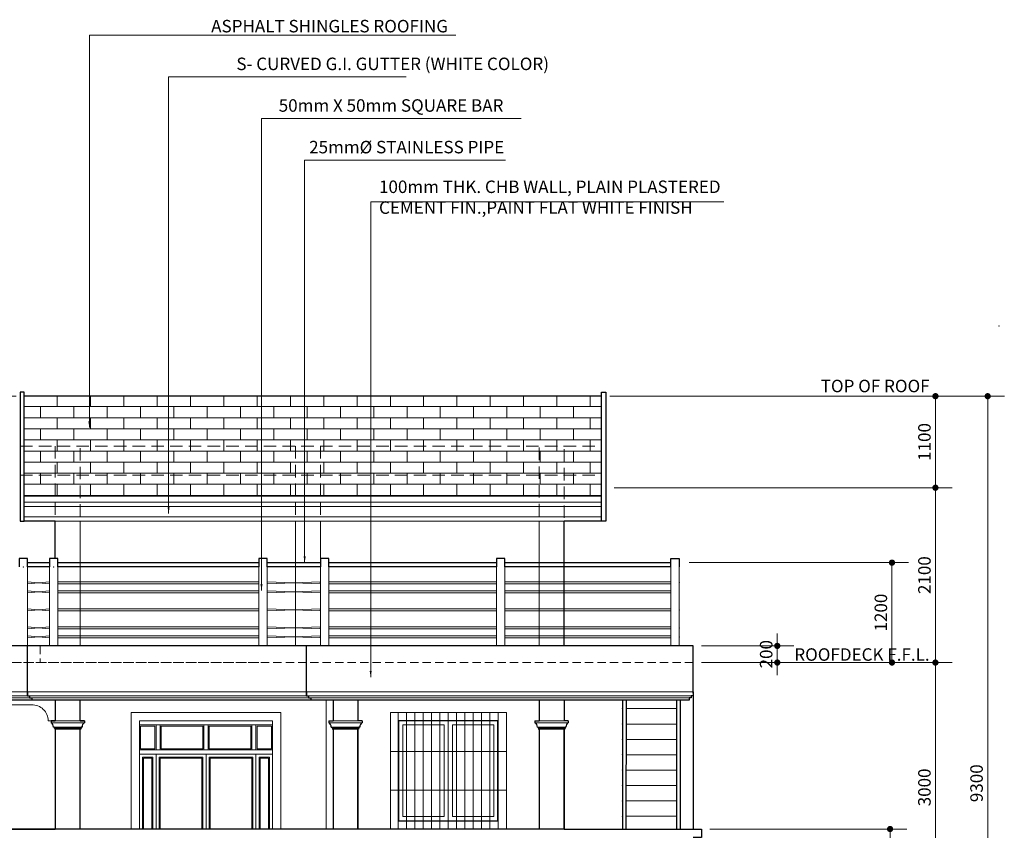
# Model space of a CAD drawing. Units: inches. Extents: x 232504 to 781189, y -257492 to 45191.
# Drawn here: x 362246 to 374068, y 35448 to 45187 of the extents above; entities that cross this region are included whole.
import ezdxf

# ---------------------------------------------------------------- set-up
doc = ezdxf.new("R2010")
doc.units = ezdxf.units.IN
doc.header["$MEASUREMENT"] = 0
doc.linetypes.add('DASHED2', pattern=[0.375, 0.25, -0.125])
doc.layers.add('dimension', color=251, linetype='Continuous', lineweight=13)
doc.styles.add('ARIAL', font='GOTHIC.TTF', dxfattribs={"height": 150})
doc.dimstyles.new('100', dxfattribs={"dimtxt": 150, "dimasz": 75, "dimexe": 200, "dimexo": 100, "dimgap": 35, "dimtad": 1, "dimdec": 0, "dimdsep": 46, "dimtxsty": 'ARIAL', "dimblk": 'DOT', "dimcen": 2.5, "dimclrd": 256, "dimclre": 256, "dimclrt": 7, "dimazin": 0, "dimtfac": 1, "dimtdec": 0, "dimtix": 1, "dimtmove": 2, "dimatfit": 3, "dimfxl": 50, "dimlwd": 5, "dimlwe": 5, "dimarcsym": 0})
doc.dimstyles.new('200SCALE', dxfattribs={"dimtxt": 150, "dimasz": 75, "dimexe": 200, "dimexo": 100, "dimgap": 35, "dimtad": 1, "dimdec": 0, "dimlfac": 2, "dimdsep": 46, "dimtxsty": 'ARIAL', "dimblk": 'DOT', "dimcen": 2.5, "dimclrd": 256, "dimclre": 256, "dimclrt": 7, "dimazin": 0, "dimtfac": 1, "dimtdec": 0, "dimtix": 1, "dimtmove": 2, "dimatfit": 3, "dimfxl": 50, "dimlwd": 5, "dimlwe": 5, "dimarcsym": 0})

# ---------------------------------------------------------------- blocks, each defined once
blk = doc.blocks.new('_Dot')
at = {"color": 0, "linetype": 'ByBlock', "lineweight": -2}
blk.add_line((-0.5, 0), (-1, 0), dxfattribs=at)
at = {"color": 0, "linetype": 'ByBlock', "const_width": 0.5}
blk.add_lwpolyline([(-0.25, 0, 1), (0.25, 0, 1)], format="xyb", close=True, dxfattribs=at)
blk = doc.blocks.new('*D1976')
at = {"layer": 'Defpoints', "color": 0, "transparency": 16777216}
for p in [(369233, 40664), (369283, 39564), (373241, 39564)]:
    blk.add_point(p, dxfattribs=at)
at = {"layer": 'dimension', "lineweight": 5, "transparency": 16777216}
for p, q in [((369333, 40664), (373441, 40664)), ((373241, 40589), (373241, 39639)), ((369383, 39564), (373441, 39564))]:
    blk.add_line(p, q, dxfattribs=at)
at = {"layer": 'dimension', "lineweight": 5, "transparency": 16777216, "xscale": 75, "yscale": 75, "zscale": 75}
for p, rotation in [((373241, 40664), 90), ((373241, 39564), 270)]:
    blk.add_blockref('_Dot', p, dxfattribs=dict(at, rotation=rotation))
at = {"layer": 'dimension', "color": 7, "transparency": 16777216, "insert": (373128, 40114), "char_height": 150, "attachment_point": 5, "rotation": 90, "style": 'ARIAL'}
blk.add_mtext('1100', dxfattribs=at)
blk = doc.blocks.new('*D1731')
at = {"layer": 'Defpoints', "color": 0, "transparency": 16777216}
for p in [(369283, 39564), (370333, 37464), (373241, 37464)]:
    blk.add_point(p, dxfattribs=at)
at = {"layer": 'dimension', "lineweight": 5, "transparency": 16777216}
for p, q in [((369383, 39564), (373441, 39564)), ((373241, 39489), (373241, 37539)), ((370433, 37464), (373441, 37464))]:
    blk.add_line(p, q, dxfattribs=at)
at = {"layer": 'dimension', "lineweight": 5, "transparency": 16777216, "xscale": 75, "yscale": 75, "zscale": 75}
for p, rotation in [((373241, 39564), 90), ((373241, 37464), 270)]:
    blk.add_blockref('_Dot', p, dxfattribs=dict(at, rotation=rotation))
at = {"layer": 'dimension', "color": 7, "transparency": 16777216, "insert": (373128, 38514), "char_height": 150, "attachment_point": 5, "rotation": 90, "style": 'ARIAL'}
blk.add_mtext('2100', dxfattribs=at)
blk = doc.blocks.new('*D1977')
at = {"layer": 'Defpoints', "color": 0, "transparency": 16777216}
for p in [(370333, 37464), (371833, 34464), (373241, 34464)]:
    blk.add_point(p, dxfattribs=at)
at = {"layer": 'dimension', "lineweight": 5, "transparency": 16777216}
for p, q in [((370433, 37464), (373441, 37464)), ((373241, 37389), (373241, 34539)), ((371933, 34464), (373441, 34464))]:
    blk.add_line(p, q, dxfattribs=at)
at = {"layer": 'dimension', "lineweight": 5, "transparency": 16777216, "xscale": 75, "yscale": 75, "zscale": 75}
for p, rotation in [((373241, 37464), 90), ((373241, 34464), 270)]:
    blk.add_blockref('_Dot', p, dxfattribs=dict(at, rotation=rotation))
at = {"layer": 'dimension', "color": 7, "transparency": 16777216, "insert": (373128, 35964), "char_height": 150, "attachment_point": 5, "rotation": 90, "style": 'ARIAL'}
blk.add_mtext('3000', dxfattribs=at)
blk = doc.blocks.new('*D1980')
at = {"layer": 'Defpoints', "color": 0, "transparency": 16777216}
for p in [(372197, 40664), (372552, 31364), (373868, 31364)]:
    blk.add_point(p, dxfattribs=at)
at = {"layer": 'dimension', "lineweight": 5, "transparency": 16777216}
for p, q in [((372297, 40664), (374068, 40664)), ((373868, 40589), (373868, 31439)), ((372652, 31364), (374068, 31364))]:
    blk.add_line(p, q, dxfattribs=at)
at = {"layer": 'dimension', "lineweight": 5, "transparency": 16777216, "xscale": 75, "yscale": 75, "zscale": 75}
for p, rotation in [((373868, 40664), 90), ((373868, 31364), 270)]:
    blk.add_blockref('_Dot', p, dxfattribs=dict(at, rotation=rotation))
at = {"layer": 'dimension', "color": 7, "transparency": 16777216, "insert": (373754, 36014), "char_height": 150, "attachment_point": 5, "rotation": 90, "style": 'ARIAL'}
blk.add_mtext('9300', dxfattribs=at)
blk = doc.blocks.new('*D1981')
at = {"layer": 'Defpoints', "color": 0, "transparency": 16777216}
for p in [(370183, 38664), (370333, 37464), (372719, 37464)]:
    blk.add_point(p, dxfattribs=at)
at = {"layer": 'dimension', "lineweight": 5, "transparency": 16777216}
for p, q in [((370283, 38664), (372919, 38664)), ((372719, 38589), (372719, 37539)), ((370433, 37464), (372919, 37464))]:
    blk.add_line(p, q, dxfattribs=at)
at = {"layer": 'dimension', "lineweight": 5, "transparency": 16777216, "xscale": 75, "yscale": 75, "zscale": 75}
for p, rotation in [((372719, 38664), 90), ((372719, 37464), 270)]:
    blk.add_blockref('_Dot', p, dxfattribs=dict(at, rotation=rotation))
at = {"layer": 'dimension', "color": 7, "transparency": 16777216, "insert": (372605, 38064), "char_height": 150, "attachment_point": 5, "rotation": 90, "style": 'ARIAL'}
blk.add_mtext('1200', dxfattribs=at)
blk = doc.blocks.new('*D1982')
at = {"layer": 'Defpoints', "color": 0, "transparency": 16777216}
for p in [(370333, 37664), (370333, 37464), (371342, 37464)]:
    blk.add_point(p, dxfattribs=at)
at = {"layer": 'dimension', "lineweight": 5, "transparency": 16777216}
for p, q in [((371342, 37739), (371342, 37814)), ((370433, 37664), (371542, 37664)), ((371342, 37664), (371342, 37464)), ((370433, 37464), (371542, 37464)), ((371342, 37389), (371342, 37314))]:
    blk.add_line(p, q, dxfattribs=at)
at = {"layer": 'dimension', "lineweight": 5, "transparency": 16777216, "xscale": 75, "yscale": 75, "zscale": 75}
for p, rotation in [((371342, 37664), 270), ((371342, 37464), 90)]:
    blk.add_blockref('_Dot', p, dxfattribs=dict(at, rotation=rotation))
at = {"layer": 'dimension', "color": 7, "transparency": 16777216, "insert": (371228, 37564), "char_height": 150, "attachment_point": 5, "rotation": 90, "style": 'ARIAL'}
blk.add_mtext('200', dxfattribs=at)
blk = doc.blocks.new('*D1983')
at = {"layer": 'Defpoints', "color": 0, "transparency": 16777216}
for p in [(370433, 35464), (368783, 34464), (372696, 34464)]:
    blk.add_point(p, dxfattribs=at)
at = {"layer": 'dimension', "lineweight": 5, "transparency": 16777216}
for p, q in [((370533, 35464), (372896, 35464)), ((372696, 35389), (372696, 34539)), ((368883, 34464), (372896, 34464))]:
    blk.add_line(p, q, dxfattribs=at)
at = {"layer": 'dimension', "lineweight": 5, "transparency": 16777216, "xscale": 75, "yscale": 75, "zscale": 75}
for p, rotation in [((372696, 35464), 90), ((372696, 34464), 270)]:
    blk.add_blockref('_Dot', p, dxfattribs=dict(at, rotation=rotation))
at = {"layer": 'dimension', "color": 7, "transparency": 16777216, "insert": (372810, 34964), "char_height": 150, "attachment_point": 5, "rotation": 90, "style": 'ARIAL'}
blk.add_mtext('1000', dxfattribs=at)
blk = doc.blocks.new('*D1734')
at = {"layer": 'Defpoints', "color": 0, "transparency": 16777216}
for p in [(362302, 40664), (351668, 37464), (356668, 37464)]:
    blk.add_point(p, dxfattribs=at)
at = {"layer": 'dimension', "lineweight": 5, "transparency": 16777216}
for p, q in [((362202, 40664), (351468, 40664)), ((351668, 40589), (351668, 37539)), ((356568, 37464), (351468, 37464))]:
    blk.add_line(p, q, dxfattribs=at)
at = {"layer": 'dimension', "lineweight": 5, "transparency": 16777216, "xscale": 75, "yscale": 75, "zscale": 75}
for p, rotation in [((351668, 40664), 90), ((351668, 37464), 270)]:
    blk.add_blockref('_Dot', p, dxfattribs=dict(at, rotation=rotation))
at = {"layer": 'dimension', "color": 7, "transparency": 16777216, "insert": (351555, 39064), "char_height": 150, "attachment_point": 5, "rotation": 90, "style": 'ARIAL'}
blk.add_mtext('3200', dxfattribs=at)
blk = doc.blocks.new('w1')
at = {"layer": 'dimension'}
for points in [[(11507, 36764), (10910, 36764), (10910, 35564), (11507, 35564)], [(11457, 36714), (10960, 36714), (10960, 35614), (11457, 35614)]]:
    blk.add_lwpolyline(points, close=True, dxfattribs=at)
blk = doc.blocks.new('GRILLS1')
at = {"layer": 'dimension'}
for p, q in [((10807, 35464), (10807, 36864)), ((10907, 35464), (10907, 36864)), ((11007, 35464), (11007, 36864)), ((11107, 35464), (11107, 36864)), ((11207, 35464), (11207, 36864)), ((11307, 35464), (11307, 36864)), ((11407, 35464), (11407, 36864)), ((11507, 35464), (11507, 36864)), ((11607, 35464), (11607, 36864)), ((11707, 35464), (11707, 36864)), ((11807, 35464), (11807, 36864)), ((11907, 35464), (11907, 36864)), ((12007, 35464), (12007, 36864)), ((12107, 35464), (12107, 36864)), ((10810, 36397), (12203, 36397)), ((10810, 35930), (12203, 35930))]:
    blk.add_line(p, q, dxfattribs=at)
blk.add_lwpolyline([(10807, 36864), (12200, 36864), (12200, 35464), (10807, 35464)], close=True, dxfattribs=at)

msp = doc.modelspace()

# ---------------------------------------------------------------- hatches: boundary and pattern name
at = {"layer": 'dimension'}
h = msp.add_hatch(dxfattribs=at)
h.set_pattern_fill('AR-BRSTD', color=256, scale=50, style=0)
h.set_pattern_definition([(0, (306696.15, -4e-12), (0, 133.35), []), (90, (306696.15, -4e-12), (-200, 133.35), [133.35, -133.35])])
h.paths.add_polyline_path([(362301.8, 40663.7), (369232.8, 40663.7), (369232.8, 39463.7), (362301.8, 39463.7)])

# ---------------------------------------------------------------- linework, layer by layer
at = {"layer": 'dimension', "lineweight": 25}
for p, q in [((369232.8, 40663.7), (362301.8, 40663.7)), ((362301.8, 39163.7), (362301.8, 40663.7)), ((369232.8, 39163.7), (369232.8, 40663.7)), ((362672.8, 39163.7), (362301.8, 39163.7)), ((362672.8, 38713.7), (362672.8, 39163.7)), ((369232.8, 39163.7), (368782.8, 39163.7)), ((368782.8, 37663.7), (368782.8, 39163.7)), ((362602.8, 38663.7), (362340.5, 38663.7)), ((365117.8, 38663.7), (362702.8, 38663.7)), ((365857.3, 38663.7), (365217.8, 38663.7)), ((367970.9, 38663.7), (365957.3, 38663.7)), ((370065.2, 38663.7), (368070.9, 38663.7)), ((362602.8, 38613.7), (362340.5, 38613.7)), ((365117.8, 38613.7), (362702.8, 38613.7)), ((365857.3, 38613.7), (365217.8, 38613.7)), ((367970.9, 38613.7), (365957.3, 38613.7)), ((370065.2, 38613.7), (368070.9, 38613.7)), ((369529, 35463.7), (369531.8, 37013.7)), ((370132.5, 37013.7), (370132.5, 35463.7)), ((370178.8, 35463.7), (370181.7, 37013.7)), ((370332.5, 37063.7), (370332.5, 35463.7))]:
    msp.add_line(p, q, dxfattribs=at)
at = {"layer": 'dimension'}
for p, q in [((362301.8, 40663.7), (369232.8, 40663.7)), ((362301.8, 39163.7), (362301.8, 40663.7)), ((369232.8, 40663.7), (369232.8, 39163.7)), ((369232.8, 39463.7), (362301.8, 39463.7)), ((369232.8, 39388.7), (362301.8, 39388.7)), ((369232.8, 39338.7), (362301.8, 39338.7)), ((369232.8, 39213.7), (362301.8, 39213.7)), ((369232.8, 39163.7), (362301.8, 39163.7)), ((365557.8, 39163.7), (362972.8, 39163.7)), ((362972.8, 37663.7), (362972.8, 39163.7)), ((365557.8, 39163.7), (365557.8, 37663.7)), ((368482.8, 39163.7), (365857.3, 39163.7)), ((365857.3, 39163.7), (365857.3, 37663.7)), ((368482.8, 37663.7), (368482.8, 39163.7)), ((362340.5, 37663.7), (362340.5, 38613.7)), ((362602.8, 37663.7), (362602.8, 38613.7)), ((362702.8, 37663.7), (362702.8, 38613.7)), ((365117.8, 37963.7), (365117.8, 38613.7)), ((365117.8, 37963.7), (365117.8, 38613.7)), ((365117.8, 38613.7), (365117.8, 37663.7)), ((365217.8, 37963.7), (365217.8, 38613.7)), ((365217.8, 37663.7), (365217.8, 38613.7)), ((365857.3, 38613.7), (365857.3, 37663.7)), ((365957.3, 37663.7), (365957.3, 38613.7)), ((367970.9, 38613.7), (367970.9, 37663.7)), ((368070.9, 37663.7), (368070.9, 38613.7)), ((370065.2, 37663.7), (370065.2, 38613.7)), ((370165.2, 38613.7), (370165.2, 37663.7)), ((362602.8, 38434.6), (362340.5, 38409.6)), ((362602.8, 38409.6), (362340.5, 38434.6)), ((365117.8, 38434.6), (362702.8, 38434.6)), ((365857.3, 38409.6), (365217.8, 38434.6)), ((365857.3, 38434.6), (365217.8, 38409.6)), ((367970.9, 38434.6), (365957.3, 38434.6)), ((370065.2, 38434.6), (368070.9, 38434.6)), ((362602.8, 38326.2), (362340.5, 38301.2)), ((362602.8, 38301.2), (362340.5, 38326.2)), ((365117.8, 38409.6), (362702.8, 38409.6)), ((365117.8, 38326.2), (362702.8, 38326.2)), ((365857.3, 38301.2), (365217.8, 38326.2)), ((365857.3, 38326.2), (365217.8, 38301.2)), ((367970.9, 38409.6), (365957.3, 38409.6)), ((367970.9, 38326.2), (365957.3, 38326.2)), ((370065.2, 38409.6), (368070.9, 38409.6)), ((370065.2, 38326.2), (368070.9, 38326.2)), ((365117.8, 38301.2), (362702.8, 38301.2)), ((367970.9, 38301.2), (365957.3, 38301.2)), ((370065.2, 38301.2), (368070.9, 38301.2)), ((362602.8, 38109.6), (362340.5, 38084.6)), ((362602.8, 38084.6), (362340.5, 38109.6)), ((365117.8, 38109.6), (362702.8, 38109.6)), ((365117.8, 38084.6), (362702.8, 38084.6)), ((365857.3, 38084.6), (365217.8, 38109.6)), ((365857.3, 38109.6), (365217.8, 38084.6)), ((367970.9, 38109.6), (365957.3, 38109.6)), ((367970.9, 38084.6), (365957.3, 38084.6)), ((370065.2, 38109.6), (368070.9, 38109.6)), ((370065.2, 38084.6), (368070.9, 38084.6)), ((362602.8, 37892.9), (362340.5, 37867.9)), ((362602.8, 37867.9), (362340.5, 37892.9)), ((365117.8, 37892.9), (362702.8, 37892.9)), ((365117.8, 37867.9), (362702.8, 37867.9)), ((365857.3, 37867.9), (365217.8, 37892.9)), ((365857.3, 37892.9), (365217.8, 37867.9)), ((367970.9, 37892.9), (365957.3, 37892.9)), ((367970.9, 37867.9), (365957.3, 37867.9)), ((370065.2, 37892.9), (368070.9, 37892.9)), ((370065.2, 37867.9), (368070.9, 37867.9)), ((362602.8, 37784.6), (362340.5, 37759.6)), ((362602.8, 37759.6), (362340.5, 37784.6)), ((365117.8, 37784.6), (362702.8, 37784.6)), ((365117.8, 37759.6), (362702.8, 37759.6)), ((365857.3, 37759.6), (365217.8, 37784.6)), ((365857.3, 37784.6), (365217.8, 37759.6)), ((367970.9, 37784.6), (365957.3, 37784.6)), ((367970.9, 37759.6), (365957.3, 37759.6)), ((370065.2, 37784.6), (368070.9, 37784.6)), ((370065.2, 37759.6), (368070.9, 37759.6)), ((365857.3, 37663.7), (365957.3, 37663.7)), ((370132.5, 37663.7), (369532.6, 37663.7)), ((370165.2, 37663.7), (370065.2, 37663.7)), ((370332.5, 37663.7), (370182.5, 37663.7)), ((370182.5, 37463.7), (370182.1, 37463.7)), ((370182.1, 37463.7), (370182.5, 37463.7)), ((370332.5, 37113.7), (357572.8, 37113.7)), ((370181.8, 37063.7), (357597.8, 37063.7)), ((370181.7, 37038.7), (357597.8, 37038.7)), ((365925.5, 37013.7), (365925.5, 35463.7)), ((366007.8, 37013.7), (366307.8, 37013.7)), ((366307.8, 36763.7), (366307.8, 37013.7)), ((368782.8, 36763.7), (368782.8, 37013.7)), ((370181.7, 37013.7), (368782.8, 37013.7)), ((369482.6, 35463.7), (369482.6, 37013.7)), ((370282.5, 37038.7), (370181.7, 37038.9)), ((370307.5, 37063.7), (370181.8, 37063.9)), ((361034.9, 36954.4), (362389.8, 36954.4)), ((369531.3, 36909.9), (370132.5, 36909.9)), ((370181.1, 36909.9), (370182.5, 36909.9)), ((362672.8, 36763.7), (362588.6, 36763.7)), ((362622.8, 36763.7), (362672.8, 36763.7)), ((363022.8, 36763.7), (362622.8, 36763.7)), ((362672.8, 36763.7), (362622.8, 36763.7)), ((362622.8, 36763.7), (362622.8, 36738.7)), ((362622.8, 36763.7), (362672.8, 36763.7)), ((362672.8, 36763.7), (362622.8, 36763.7)), ((362672.8, 36763.7), (362622.8, 36763.7)), ((363022.8, 36738.7), (362622.8, 36738.7)), ((362994.5, 36688.7), (362651.1, 36688.7)), ((362660.8, 36688.7), (362660.8, 36676.2)), ((362984.7, 36676.2), (362660.8, 36676.2)), ((362666.2, 36676.2), (362666.2, 36663.7)), ((362979.4, 36663.7), (362666.2, 36663.7)), ((362972.8, 36763.7), (362672.8, 36763.7)), ((362972.8, 36763.7), (363022.8, 36763.7)), ((362972.8, 36763.7), (363022.8, 36763.7)), ((363022.8, 36763.7), (362972.8, 36763.7)), ((362972.8, 36763.7), (363022.8, 36763.7)), ((363022.8, 36763.7), (362972.8, 36763.7)), ((362972.8, 36763.7), (363022.8, 36763.7)), ((362972.8, 36763.7), (363022.8, 36763.7)), ((362972.8, 36763.7), (363022.8, 36763.7)), ((363022.8, 36763.7), (362972.8, 36763.7)), ((362972.8, 36763.7), (363022.8, 36763.7)), ((363022.8, 36763.7), (362972.8, 36763.7)), ((362972.8, 36763.7), (363022.8, 36763.7)), ((362972.8, 36763.7), (363022.8, 36763.7)), ((362979.4, 36676.2), (362979.4, 36663.7)), ((362984.7, 36688.7), (362984.7, 36676.2)), ((363022.8, 36763.7), (363022.8, 36738.7)), ((363683, 35463.7), (363683, 36763.7)), ((363683, 36763.7), (365283, 36763.7)), ((363683, 36713.7), (365283, 36713.7)), ((363883, 36713.7), (363883, 36413.7)), ((363933, 36713.7), (363933, 36413.7)), ((364458, 36713.7), (364458, 36413.7)), ((364508, 36713.7), (364508, 36413.7)), ((365033, 36713.7), (365033, 36413.7)), ((365083, 36713.7), (365083, 36413.7)), ((365283, 35463.7), (365283, 36763.7)), ((365957.8, 36763.7), (366007.8, 36763.7)), ((366357.8, 36763.7), (365957.8, 36763.7)), ((366007.8, 36763.7), (365957.8, 36763.7)), ((365957.8, 36763.7), (365957.8, 36738.7)), ((366007.8, 36763.7), (365957.8, 36763.7)), ((365957.8, 36763.7), (365957.8, 36738.7)), ((366007.8, 36763.7), (365957.8, 36763.7)), ((366357.8, 36738.7), (365957.8, 36738.7)), ((366329.4, 36688.7), (365986.1, 36688.7)), ((365995.8, 36688.7), (365995.8, 36676.2)), ((365995.8, 36688.7), (365995.8, 36676.2)), ((366319.7, 36676.2), (365995.8, 36676.2)), ((366001.1, 36676.2), (366001.1, 36663.7)), ((366001.1, 36676.2), (366001.1, 36663.7)), ((366314.4, 36663.7), (366001.1, 36663.7)), ((366307.8, 36763.7), (366007.8, 36763.7)), ((366307.8, 36763.7), (366357.8, 36763.7)), ((366307.8, 36763.7), (366357.8, 36763.7)), ((366307.8, 35463.7), (366307.8, 36663.7)), ((366314.4, 36676.2), (366314.4, 36663.7)), ((366319.7, 36688.7), (366319.7, 36676.2)), ((366357.8, 36763.7), (366357.8, 36738.7)), ((368432.8, 36763.7), (368482.8, 36763.7)), ((368832.8, 36763.7), (368432.8, 36763.7)), ((368482.8, 36763.7), (368432.8, 36763.7)), ((368432.8, 36763.7), (368432.8, 36738.7)), ((368482.8, 36763.7), (368432.8, 36763.7)), ((368432.8, 36763.7), (368432.8, 36738.7)), ((368482.8, 36763.7), (368432.8, 36763.7)), ((368832.8, 36738.7), (368432.8, 36738.7)), ((368804.5, 36688.7), (368461.1, 36688.7)), ((368470.8, 36688.7), (368470.8, 36676.2)), ((368470.8, 36688.7), (368470.8, 36676.2)), ((368794.7, 36676.2), (368470.8, 36676.2)), ((368476.2, 36676.2), (368476.2, 36663.7)), ((368476.2, 36676.2), (368476.2, 36663.7)), ((368789.4, 36663.7), (368476.2, 36663.7)), ((368782.8, 36763.7), (368482.8, 36763.7)), ((368782.8, 36763.7), (368832.8, 36763.7)), ((368782.8, 36763.7), (368832.8, 36763.7)), ((368782.8, 35463.7), (368782.8, 36663.7)), ((368789.4, 36676.2), (368789.4, 36663.7)), ((368794.7, 36688.7), (368794.7, 36676.2)), ((368832.8, 36763.7), (368832.8, 36738.7)), ((369530.9, 36725.3), (370132.5, 36725.3)), ((369530.6, 36540.6), (370132.5, 36540.6)), ((363683, 36413.7), (365283, 36413.7)), ((363683, 36363.7), (365283, 36363.7)), ((363683, 36363.7), (365283, 36363.7)), ((369530.2, 36356), (370132.5, 36356)), ((369529.9, 36171.4), (370132.5, 36171.4)), ((369529.6, 35986.8), (370132.5, 35986.8)), ((369529.2, 35802.2), (370132.5, 35802.2)), ((369528.9, 35617.6), (370132.5, 35617.6))]:
    msp.add_line(p, q, dxfattribs=at)
at = {"layer": 'dimension', "linetype": 'DASHED2', "ltscale": 600}
for p, q in [((362251.8, 40063.7), (369232.8, 40063.7)), ((362672.8, 40063.7), (362672.8, 38713.7)), ((362972.8, 39215.7), (362972.8, 40063.7)), ((365557.8, 40063.7), (365557.8, 39216.7)), ((365857.3, 40063.7), (365857.3, 39210.4)), ((368482.8, 39221), (368482.8, 40063.7)), ((368782.8, 39202.6), (368782.8, 40063.7)), ((362251.8, 39713.7), (369232.8, 39713.7))]:
    msp.add_line(p, q, dxfattribs=at)
at = {"layer": 'dimension', "lineweight": 30}
for p, q in [((370182.5, 37663.7), (357572.8, 37663.7)), ((370332.5, 37094.5), (370332.5, 37663.7)), ((370181.7, 37013.7), (357622.8, 37013.7)), ((362672.8, 37013.7), (362672.8, 36763.7)), ((362972.8, 36763.7), (362972.8, 37013.7)), ((366007.8, 37013.7), (366007.8, 36763.7)), ((366307.8, 37013.7), (366307.8, 36763.7)), ((368482.8, 37013.7), (368482.8, 36763.7)), ((368782.8, 37013.7), (368782.8, 36763.7)), ((370282.5, 37013.7), (370181.3, 37013.7)), ((362622.8, 36763.7), (362622.8, 36738.7)), ((362672.8, 36763.7), (362622.8, 36763.7)), ((362622.8, 36763.7), (362672.8, 36763.7)), ((362660.8, 36688.7), (362651.1, 36688.7)), ((362660.8, 36688.7), (362660.8, 36676.2)), ((362666.2, 36676.2), (362660.8, 36676.2)), ((362666.2, 36676.2), (362666.2, 36663.7)), ((362672.8, 36663.7), (362666.2, 36663.7)), ((362672.8, 36663.7), (362672.8, 35463.7)), ((363022.8, 36763.7), (362972.8, 36763.7)), ((362972.8, 36763.7), (363022.8, 36763.7)), ((363022.8, 36763.7), (362972.8, 36763.7)), ((363022.8, 36763.7), (362972.8, 36763.7)), ((362972.8, 36763.7), (363022.8, 36763.7)), ((363022.8, 36763.7), (362972.8, 36763.7)), ((362972.8, 35463.7), (362972.8, 36663.7)), ((362979.4, 36663.7), (362972.8, 36663.7)), ((362979.4, 36676.2), (362979.4, 36663.7)), ((362984.7, 36676.2), (362979.4, 36676.2)), ((362984.7, 36688.7), (362984.7, 36676.2)), ((362994.5, 36688.7), (362984.7, 36688.7)), ((363022.8, 36763.7), (363022.8, 36738.7)), ((365957.8, 36763.7), (365957.8, 36738.7)), ((365957.8, 36763.7), (366007.8, 36763.7)), ((365986.1, 36688.7), (365995.8, 36688.7)), ((365995.8, 36688.7), (365995.8, 36676.2)), ((365995.8, 36676.2), (366001.1, 36676.2)), ((366001.1, 36676.2), (366001.1, 36663.7)), ((366001.1, 36663.7), (366007.8, 36663.7)), ((366007.8, 36663.7), (366007.8, 35463.7)), ((366357.8, 36763.7), (366307.8, 36763.7)), ((366307.8, 36663.7), (366307.8, 35463.7)), ((366307.8, 35463.7), (366307.8, 36663.7)), ((366314.4, 36663.7), (366307.8, 36663.7)), ((366314.4, 36676.2), (366314.4, 36663.7)), ((366319.7, 36676.2), (366314.4, 36676.2)), ((366319.7, 36688.7), (366319.7, 36676.2)), ((366329.4, 36688.7), (366319.7, 36688.7)), ((366357.8, 36763.7), (366357.8, 36738.7)), ((368432.8, 36763.7), (368432.8, 36738.7)), ((368432.8, 36763.7), (368482.8, 36763.7)), ((368461.1, 36688.7), (368470.8, 36688.7)), ((368470.8, 36688.7), (368470.8, 36676.2)), ((368470.8, 36676.2), (368476.2, 36676.2)), ((368476.2, 36676.2), (368476.2, 36663.7)), ((368476.2, 36663.7), (368482.8, 36663.7)), ((368482.8, 36663.7), (368482.8, 35463.7)), ((368832.8, 36763.7), (368782.8, 36763.7)), ((368782.8, 36663.7), (368782.8, 35463.7)), ((368782.8, 35463.7), (368782.8, 36663.7)), ((368789.4, 36663.7), (368782.8, 36663.7)), ((368789.4, 36676.2), (368789.4, 36663.7)), ((368794.7, 36676.2), (368789.4, 36676.2)), ((368794.7, 36688.7), (368794.7, 36676.2)), ((368804.5, 36688.7), (368794.7, 36688.7)), ((368832.8, 36763.7), (368832.8, 36738.7)), ((358572.8, 35463.7), (362672.8, 35463.7))]:
    msp.add_line(p, q, dxfattribs=at)
at = {"layer": 'dimension', "linetype": 'DASHED2', "ltscale": 400}
for p, q in [((365690, 37463.7), (357572.8, 37463.7)), ((365117.8, 37463.7), (357722.8, 37463.7)), ((370332.5, 37463.7), (365690, 37463.7))]:
    msp.add_line(p, q, dxfattribs=at)
at = {"layer": 'dimension', "lineweight": 25}
for points in [[(362301.8, 40663.7), (362301.8, 40713.7), (362251.8, 40713.7), (362251.8, 39163.7), (362301.8, 39163.7)], [(369232.8, 40663.7), (369232.8, 40713.7), (369282.8, 40713.7), (369282.8, 39163.7), (369232.8, 39163.7)], [(362340.5, 38613.7), (362340.5, 38713.7), (362240.5, 38713.7), (362240.5, 38613.7)], [(362702.8, 38613.7), (362702.8, 38713.7), (362602.8, 38713.7), (362602.8, 38613.7)], [(365217.8, 38613.7), (365217.8, 38713.7), (365117.8, 38713.7), (365117.8, 38613.7)], [(365957.3, 38613.7), (365957.3, 38713.7), (365857.3, 38713.7), (365857.3, 38613.7)], [(368070.9, 38613.7), (368070.9, 38713.7), (367970.9, 38713.7), (367970.9, 38613.7)], [(370065.2, 38613.7), (370065.2, 38713.7), (370165.2, 38713.7), (370165.2, 38613.7)], [(369482.6, 37013.7), (369482.6, 35463.7)], [(362672.8, 35463.7), (358572.8, 35463.7)], [(368782.8, 35463.7), (370332.5, 35463.7), (370432.5, 35463.7), (370432.5, 35363.7), (370332.5, 35363.7)]]:
    msp.add_lwpolyline(points, dxfattribs=at)
at = {"layer": 'dimension'}
for points in [[(362301.8, 40663.7), (369232.8, 40663.7), (369232.8, 39463.7), (362301.8, 39463.7)], [(362301.8, 40663.7), (369232.8, 40663.7), (369232.8, 39463.7), (362301.8, 39463.7)], [(363683, 36713.7), (363883, 36713.7), (363883, 36413.7), (363683, 36413.7)], [(363695.5, 36701.2), (363870.5, 36701.2), (363870.5, 36426.2), (363695.5, 36426.2)], [(363933, 36713.7), (364458, 36713.7), (364458, 36413.7), (363933, 36413.7)], [(363945.5, 36701.2), (364445.5, 36701.2), (364445.5, 36426.2), (363945.5, 36426.2)], [(364508, 36713.7), (365033, 36713.7), (365033, 36413.7), (364508, 36413.7)], [(364520.5, 36701.2), (365020.5, 36701.2), (365020.5, 36426.2), (364520.5, 36426.2)], [(365083, 36713.7), (365283, 36713.7), (365283, 36413.7), (365083, 36413.7)], [(365095.5, 36701.2), (365270.5, 36701.2), (365270.5, 36426.2), (365095.5, 36426.2)]]:
    msp.add_lwpolyline(points, close=True, dxfattribs=at)
at = {"layer": 'dimension', "linetype": 'DASHED2', "ltscale": 400}
msp.add_lwpolyline([(362340.5, 37463.7), (362340.5, 37663.7), (362490.5, 37663.7), (362490.5, 37463.7)], dxfattribs=at)
at = {"layer": 'dimension', "lineweight": 30}
for points in [[(362340.5, 37063.7), (362340.5, 37663.7)], [(365690, 37063.7), (365690, 37663.7)], [(370332.5, 37463.7), (370332.5, 37663.7), (370182.5, 37663.7), (370182.5, 37663.7)], [(362340.5, 37113.7), (362340.5, 37063.7), (362365.5, 37063.7), (362365.5, 37038.7), (362390.5, 37038.7), (362390.5, 37013.7)], [(365690, 37113.7), (365690, 37063.7), (365715, 37063.7), (365715, 37038.7), (365740, 37038.7), (365740, 37013.7)], [(370332.5, 37113.7), (370332.5, 37063.7), (370307.5, 37063.7), (370307.5, 37038.7), (370282.5, 37038.7), (370282.5, 37013.7)], [(368782.8, 35463.7), (354472.8, 35463.7)]]:
    msp.add_lwpolyline(points, dxfattribs=at)
at = {"layer": 'dimension'}
for points in [[(363583, 35463.7), (363583, 36863.7), (365383, 36863.7), (365383, 35463.7)], [(363683, 35463.7), (363683, 36763.7), (365283, 36763.7), (365283, 35463.7)], [(363683, 35463.7), (363683, 36763.7), (365283, 36763.7), (365283, 35463.7)], [(363683, 35463.7), (363683, 36363.7), (363883, 36363.7), (363883, 35463.7)], [(363720.5, 35463.7), (363720.5, 36326.2), (363845.5, 36326.2), (363845.5, 35463.7)], [(363733, 35463.7), (363733, 36313.7), (363833, 36313.7), (363833, 35463.7)], [(363883, 35463.7), (363883, 36363.7), (364483, 36363.7), (364483, 35463.7)], [(363920.5, 35463.7), (363920.5, 36326.2), (364445.5, 36326.2), (364445.5, 35463.7)], [(363933, 35463.7), (363933, 36313.7), (364433, 36313.7), (364433, 35463.7)], [(364483, 35463.7), (364483, 36363.7), (365083, 36363.7), (365083, 35463.7)], [(364520.5, 35463.7), (364520.5, 36326.2), (365045.5, 36326.2), (365045.5, 35463.7)], [(364533, 35463.7), (364533, 36313.7), (365033, 36313.7), (365033, 35463.7)], [(365083, 35463.7), (365083, 36363.7), (365283, 36363.7), (365283, 35463.7)], [(365120.5, 35463.7), (365120.5, 36326.2), (365245.5, 36326.2), (365245.5, 35463.7)], [(365133, 35463.7), (365133, 36313.7), (365233, 36313.7), (365233, 35463.7)], [(370332.5, 35463.7), (370182.5, 35463.7)]]:
    msp.add_lwpolyline(points, dxfattribs=at)
at = {"layer": 'dimension', "lineweight": 30}
msp.add_lwpolyline([(367988.2, 36763.7), (366795.3, 36763.7), (366795.3, 35563.7), (367988.2, 35563.7)], close=True, dxfattribs=at)
at = {"layer": 'dimension'}
for centre, radius, start, end in [((362397.8, 36763.7), 190.9, 0, 92.39277), ((362597.6, 36691.4), 53.6, 357.09872, 61.9463), ((363048, 36691.4), 53.6, 118.0537, 182.90128), ((365932.6, 36691.4), 53.6, 357.09872, 61.9463), ((365932.6, 36691.4), 53.6, 357.09872, 61.9463), ((366383, 36691.4), 53.6, 118.0537, 182.90128), ((368407.6, 36691.4), 53.6, 357.09872, 61.9463), ((368407.6, 36691.4), 53.6, 357.09872, 61.9463), ((368858, 36691.4), 53.6, 118.0537, 182.90128)]:
    msp.add_arc(centre, radius, start, end, dxfattribs=at)
at = {"layer": 'dimension', "lineweight": 30}
for centre, start, end in [((362597.6, 36691.4), 357.09872, 61.9463), ((363048, 36691.4), 118.0537, 182.90128), ((365932.6, 36691.4), 357.09872, 61.9463), ((366383, 36691.4), 118.0537, 182.90128), ((368407.6, 36691.4), 357.09872, 61.9463), ((368858, 36691.4), 118.0537, 182.90128)]:
    msp.add_arc(centre, 53.6, start, end, dxfattribs=at)
at = {"layer": 'dimension'}
for p in [(374004.4, 41508.4), (362290.5, 38613.7), (362652.8, 38613.7), (365857.3, 38422.1), (370165.2, 38422.1), (365857.3, 38097.1), (365857.3, 38097.1), (370165.2, 38097.1), (370165.2, 38097.1), (365857.3, 37880.4), (370165.2, 37880.4), (365857.3, 37772.1), (370165.2, 37772.1), (369482.6, 36909.9), (369482.6, 36725.3), (369482.6, 36540.6), (369482.6, 36356), (369482.6, 36171.4), (369482.6, 35986.8), (369482.6, 35802.2), (369482.6, 35617.6)]:
    msp.add_point(p, dxfattribs=at)

# ---------------------------------------------------------------- block references
at = {"layer": 'dimension', "xscale": -1}
for name, p in [('GRILLS1', (378898.6, 0)), ('w1', (378302.1, 0)), ('w1', (378898.6, 0))]:
    msp.add_blockref(name, p, dxfattribs=at)

# ---------------------------------------------------------------- texts
at = {"layer": 'dimension', "color": 7, "char_height": 150, "attachment_point": 7, "style": 'ARIAL'}
for s, insert in [('\\A1;ASPHALT SHINGLES ROOFING', (364544.9, 45034.5)), ('S- CURVED G.I. GUTTER (WHITE COLOR)', (364847.7, 44534.5)), ('50mm X 50mm SQUARE BAR', (365356.1, 44034.5)), ('25mm%%C STAINLESS PIPE', (365721.5, 43534.5)), ('100mm THK. CHB WALL, PLAIN PLASTERED\\P CEMENT FIN.,PAINT FLAT WHITE FINISH', (366560.1, 42807.8))]:
    msp.add_mtext(s, dxfattribs=dict(at, insert=insert))
at = {"layer": 'dimension', "char_height": 150, "attachment_point": 3, "style": 'ARIAL'}
for s, insert in [('TOP OF ROOF', (373170.7, 40861.4)), ('ROOFDECK F.F.L.', (373170.7, 37635.3))]:
    msp.add_mtext_dynamic_manual_height_columns(s, width=1761.178, gutter_width=750, heights=[0], dxfattribs=dict(at, insert=insert))

# ---------------------------------------------------------------- dimensions: what is measured, and where the dimension line sits
at = {"layer": 'dimension'}
for base, p1, p2, picture, middle in [((351668.5, 37463.7), (362301.8, 40663.7), (356667.8, 37463.7), '*D1734', (351554.7, 39063.7)), ((373241.4, 39563.7), (369232.8, 40663.7), (369282.8, 39563.7), '*D1976', (373127.6, 40113.7)), ((373867.6, 31363.7), (372197, 40663.7), (372552.1, 31363.7), '*D1980', (373753.8, 36013.7)), ((373241.4, 37463.7), (369282.8, 39563.7), (370332.5, 37463.7), '*D1731', (373127.6, 38513.7)), ((372719.1, 37463.7), (370182.5, 38663.7), (370332.5, 37463.7), '*D1981', (372605.4, 38063.7)), ((371341.8, 37463.7), (370332.5, 37663.7), (370332.5, 37463.7), '*D1982', (371228.1, 37563.7)), ((373241.4, 34463.7), (370332.5, 37463.7), (371832.5, 34463.7), '*D1977', (373127.6, 35963.7))]:
    dim = msp.add_linear_dim(base=base, p1=p1, p2=p2, angle=90, dimstyle='100', dxfattribs=at)
    dim.commit()
    dim.dimension.update_dxf_attribs({"geometry": picture, "text_midpoint": middle})
dim = msp.add_linear_dim(base=(372696.1, 34463.7), p1=(370432.5, 35463.7), p2=(368782.8, 34463.7), angle=90, dimstyle='100', dxfattribs=at)
dim.commit()
dim.dimension.update_dxf_attribs({"geometry": '*D1983', "text_midpoint": (372809.9, 34963.7), "dimtype": 160})

# ---------------------------------------------------------------- leaders
for points in [[(363082.3, 40288.5), (363082.3, 44999.5), (367483.6, 44999.5)], [(364034.2, 39255.6), (364034.2, 44499.5), (366886.2, 44499.5)], [(365149.4, 38331.3), (365149.4, 43999.5), (368265.4, 43999.5)], [(365667.6, 38663.7), (365667.6, 43499.5), (368078.5, 43499.5)], [(366460.3, 37287.3), (366460.3, 42999.5), (370701.8, 42999.5)]]:
    msp.add_leader(points, dimstyle='200SCALE', dxfattribs=at)

doc.saveas('drawing.dxf')
